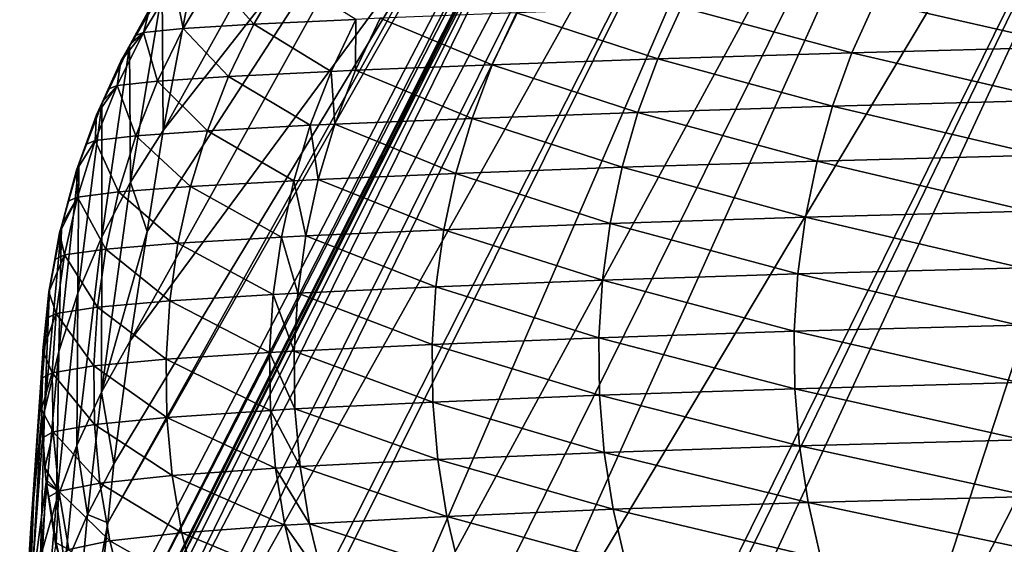
# Model space of a CAD drawing. Extents: x -30 to 30, y -35 to 0.
# Drawn here: x -5.4 to -4.9, y -27.4 to -27.2 of the extents above; entities that cross this region are included whole.
import ezdxf

# ---------------------------------------------------------------- set-up
doc = ezdxf.new("R2010")
doc.units = 0
doc.layers.add('L1', color=7, linetype='CONTINUOUS')

msp = doc.modelspace()

# ---------------------------------------------------------------- linework, layer by layer
at = {"layer": 'L1', "color": 255}
for points in [[(-5.403425, -27.51248, -13.98485), (-5.007463, -26.75202, -13.95163), (-5.405641, -27.53333, -15.66052)], [(-5.405641, -27.53333, -15.66052), (-5.007463, -26.75202, -13.95163), (-5.007463, -26.75935, -17.1145)], [(-5.403425, -27.51248, -13.98485), (-5.395064, -27.43379, -7.661181), (-5.007463, -26.75202, -13.95163)], [(-5.007463, -26.75202, -13.95163), (-5.395064, -27.43379, -7.661181), (-5.211346, -27.10395, -7.647303)], [(-5.40726, -27.55231, -17.19959), (-5.007463, -26.75935, -17.1145), (-5.40746, -27.55584, -17.49999)], [(-5.40746, -27.55584, -17.49999), (-5.007463, -26.75935, -17.1145), (-5.005939, -26.76031, -17.51012)], [(-5.40746, -27.55584, -17.49999), (-5.005939, -26.76031, -17.51012), (-5.40363, -27.55593, -17.60461)], [(-5.407138, -27.55016, -17.01678), (-5.007463, -26.75935, -17.1145), (-5.40726, -27.55231, -17.19959)], [(-5.405641, -27.53333, -15.66052), (-5.007463, -26.75935, -17.1145), (-5.407138, -27.55016, -17.01678)], [(-5.005939, -26.76031, -17.51012), (-5.396544, -27.55609, -17.79815), (-5.40363, -27.55593, -17.60461)], [(-5.005939, -26.76031, -17.51012), (-4.980459, -26.7613, -17.90462), (-5.396544, -27.55609, -17.79815)], [(-4.980459, -26.7613, -17.90462), (-5.37694, -27.55623, -18.01084), (-5.396544, -27.55609, -17.79815)], [(-4.980459, -26.7613, -17.90462), (-5.369344, -27.55629, -18.09326), (-5.37694, -27.55623, -18.01084)], [(-4.923961, -26.76232, -18.29568), (-5.369344, -27.55629, -18.09326), (-4.980459, -26.7613, -17.90462)], [(-4.923961, -26.76232, -18.29568), (-5.32626, -27.55642, -18.38502), (-5.369344, -27.55629, -18.09326)], [(-5.319781, -27.55643, -18.41683), (-5.32626, -27.55642, -18.38502), (-4.923961, -26.76232, -18.29568)], [(-5.319781, -27.55643, -18.41683), (-4.923961, -26.76232, -18.29568), (-5.267545, -27.5565, -18.67323)], [(-5.267545, -27.5565, -18.67323), (-4.923961, -26.76232, -18.29568), (-4.836937, -26.76337, -18.68103)], [(-5.267545, -27.5565, -18.67323), (-4.836937, -26.76337, -18.68103), (-5.229352, -27.55651, -18.81956)], [(-4.836937, -26.76337, -18.68103), (-5.193316, -27.55652, -18.95762), (-5.229352, -27.55651, -18.81956)], [(-4.836937, -26.76337, -18.68103), (-4.71988, -26.76443, -19.05835), (-5.193316, -27.55652, -18.95762)], [(-4.71988, -26.76443, -19.05835), (-5.110112, -27.55651, -19.21748), (-5.193316, -27.55652, -18.95762)], [(-4.71988, -26.76443, -19.05835), (-5.103561, -27.55651, -19.23794), (-5.110112, -27.55651, -19.21748)], [(-5.087395, -27.55651, -19.28338), (-5.103561, -27.55651, -19.23794), (-4.71988, -26.76443, -19.05835)], [(-5.087395, -27.55651, -19.28338), (-4.71988, -26.76443, -19.05835), (-4.978385, -27.55648, -19.56096)], [(-4.978385, -27.55648, -19.56096), (-4.71988, -26.76443, -19.05835), (-4.57329, -26.76551, -19.42534)], [(-4.978385, -27.55648, -19.56096), (-4.57329, -26.76551, -19.42534), (-4.957433, -27.55647, -19.60668)], [(-4.57329, -26.76551, -19.42534), (-4.854774, -27.55646, -19.83068), (-4.957433, -27.55647, -19.60668)], [(-5.211346, -27.0274, 4.914117), (-5.365364, -27.22394, 9.175348), (-5.211346, -26.94783, 17.58939)], [(-5.211346, -26.94783, 17.58939), (-5.365364, -27.22394, 9.175348), (-5.345867, -27.12127, 17.44238)], [(-5.211346, -27.10395, -7.647303), (-5.383063, -27.33653, 0.142768), (-5.211346, -27.0274, 4.914117)], [(-5.211346, -27.0274, 4.914117), (-5.383063, -27.33653, 0.142768), (-5.373864, -27.27801, 4.837396)], [(-5.211346, -27.0274, 4.914117), (-5.373864, -27.27801, 4.837396), (-5.365364, -27.22394, 9.175348)], [(-5.395064, -27.43379, -7.661181), (-5.39171, -27.40223, -5.124995), (-5.211346, -27.10395, -7.647303)], [(-5.211346, -27.10395, -7.647303), (-5.39171, -27.40223, -5.124995), (-5.383063, -27.33653, 0.142768)], [(-5.345867, -27.12127, 17.44238), (-5.365364, -27.22394, 9.175348), (-5.365855, -27.14929, 17.44268)], [(-5.359646, -27.14447, 17.7741), (-5.354664, -27.16948, 18.07176), (-5.338725, -27.1425, 18.06981)], [(-5.338725, -27.1425, 18.06981), (-5.354664, -27.16948, 18.07176), (-5.316859, -27.16717, 18.36553)], [(-5.338725, -27.1425, 18.06981), (-5.316859, -27.16717, 18.36553), (-5.301237, -27.14034, 18.36274)], [(-5.301237, -27.14034, 18.36274), (-5.316859, -27.16717, 18.36553), (-5.262381, -27.16457, 18.65757)], [(-5.372507, -27.15883, 17.56515), (-5.37591, -27.17164, 17.77519), (-5.359646, -27.14447, 17.7741)], [(-5.359646, -27.14447, 17.7741), (-5.37591, -27.17164, 17.77519), (-5.354664, -27.16948, 18.07176)], [(-5.372507, -27.15883, 17.56515), (-5.365855, -27.14929, 17.44268), (-5.38336, -27.17892, 17.443)], [(-5.365855, -27.14929, 17.44268), (-5.382934, -27.25168, 9.175645), (-5.38336, -27.17892, 17.443)], [(-5.365855, -27.14929, 17.44268), (-5.365364, -27.22394, 9.175348), (-5.382934, -27.25168, 9.175645)], [(-4.984682, -27.15495, 19.54998), (-4.877908, -27.17934, 19.82327), (-4.865829, -27.15178, 19.81719)], [(-5.176499, -27.16114, 18.99932), (-5.100874, -27.18572, 19.28205), (-5.088228, -27.15808, 19.27732)], [(-5.088228, -27.15808, 19.27732), (-5.100874, -27.18572, 19.28205), (-4.997049, -27.18254, 19.55538)], [(-5.088228, -27.15808, 19.27732), (-4.997049, -27.18254, 19.55538), (-4.984682, -27.15495, 19.54998)], [(-4.984682, -27.15495, 19.54998), (-4.997049, -27.18254, 19.55538), (-4.877908, -27.17934, 19.82327)], [(-5.372507, -27.15883, 17.56515), (-5.38336, -27.17892, 17.443), (-5.380515, -27.17332, 17.56534)], [(-5.372507, -27.15883, 17.56515), (-5.380515, -27.17332, 17.56534), (-5.37591, -27.17164, 17.77519)], [(-5.249392, -27.16402, 18.7161), (-5.189417, -27.18885, 19.00336), (-5.176499, -27.16114, 18.99932)], [(-5.176499, -27.16114, 18.99932), (-5.189417, -27.18885, 19.00336), (-5.100874, -27.18572, 19.28205)], [(-5.354664, -27.16948, 18.07176), (-5.330369, -27.19515, 18.368), (-5.316859, -27.16717, 18.36553)], [(-5.316859, -27.16717, 18.36553), (-5.330369, -27.19515, 18.368), (-5.275621, -27.19242, 18.66076)], [(-5.316859, -27.16717, 18.36553), (-5.275621, -27.19242, 18.66076), (-5.262381, -27.16457, 18.65757)], [(-5.262381, -27.16457, 18.65757), (-5.275621, -27.19242, 18.66076), (-5.262577, -27.19183, 18.71944)], [(-5.262381, -27.16457, 18.65757), (-5.262577, -27.19183, 18.71944), (-5.249392, -27.16402, 18.7161)], [(-5.249392, -27.16402, 18.7161), (-5.262577, -27.19183, 18.71944), (-5.189417, -27.18885, 19.00336)], [(-5.387992, -27.18685, 17.56551), (-5.389973, -27.20002, 17.77619), (-5.37591, -27.17164, 17.77519)], [(-5.37591, -27.17164, 17.77519), (-5.389973, -27.20002, 17.77619), (-5.368446, -27.19765, 18.07349)], [(-5.37591, -27.17164, 17.77519), (-5.382947, -27.17772, 17.5654), (-5.387992, -27.18685, 17.56551)], [(-5.38336, -27.17892, 17.443), (-5.382947, -27.17772, 17.5654), (-5.380515, -27.17332, 17.56534)], [(-5.37591, -27.17164, 17.77519), (-5.380515, -27.17332, 17.56534), (-5.382947, -27.17772, 17.5654)], [(-5.37591, -27.17164, 17.77519), (-5.368446, -27.19765, 18.07349), (-5.354664, -27.16948, 18.07176)], [(-5.354664, -27.16948, 18.07176), (-5.368446, -27.19765, 18.07349), (-5.330369, -27.19515, 18.368)], [(-5.398253, -27.20994, 17.44332), (-5.387992, -27.18685, 17.56551), (-5.38336, -27.17892, 17.443)], [(-5.38336, -27.17892, 17.443), (-5.398168, -27.28078, 9.175955), (-5.398253, -27.20994, 17.44332)], [(-5.38336, -27.17892, 17.443), (-5.382934, -27.25168, 9.175645), (-5.398168, -27.28078, 9.175955)], [(-5.38336, -27.17892, 17.443), (-5.387992, -27.18685, 17.56551), (-5.382947, -27.17772, 17.5654)], [(-4.997049, -27.18254, 19.55538), (-4.888038, -27.20786, 19.82843), (-4.877908, -27.17934, 19.82327)], [(-5.100874, -27.18572, 19.28205), (-5.007418, -27.21108, 19.55998), (-4.997049, -27.18254, 19.55538)], [(-4.997049, -27.18254, 19.55538), (-5.007418, -27.21108, 19.55998), (-4.888038, -27.20786, 19.82843)], [(-5.398253, -27.20994, 17.44332), (-5.394781, -27.20184, 17.5657), (-5.387992, -27.18685, 17.56551)], [(-5.387992, -27.18685, 17.56551), (-5.394781, -27.20184, 17.5657), (-5.389973, -27.20002, 17.77619)], [(-5.262577, -27.19183, 18.71944), (-5.200242, -27.21752, 19.00681), (-5.189417, -27.18885, 19.00336)], [(-5.189417, -27.18885, 19.00336), (-5.200242, -27.21752, 19.00681), (-5.111474, -27.21431, 19.28608)], [(-5.189417, -27.18885, 19.00336), (-5.111474, -27.21431, 19.28608), (-5.100874, -27.18572, 19.28205)], [(-5.100874, -27.18572, 19.28205), (-5.111474, -27.21431, 19.28608), (-5.007418, -27.21108, 19.55998)], [(-5.368446, -27.19765, 18.07349), (-5.341683, -27.22412, 18.37012), (-5.330369, -27.19515, 18.368)], [(-5.330369, -27.19515, 18.368), (-5.341683, -27.22412, 18.37012), (-5.286711, -27.22123, 18.6635)], [(-5.330369, -27.19515, 18.368), (-5.286711, -27.22123, 18.6635), (-5.275621, -27.19242, 18.66076)], [(-5.275621, -27.19242, 18.66076), (-5.286711, -27.22123, 18.6635), (-5.273622, -27.22061, 18.7223)], [(-5.275621, -27.19242, 18.66076), (-5.273622, -27.22061, 18.7223), (-5.262577, -27.19183, 18.71944)], [(-5.262577, -27.19183, 18.71944), (-5.273622, -27.22061, 18.7223), (-5.200242, -27.21752, 19.00681)], [(-5.40103, -27.21563, 17.56588), (-5.401748, -27.22942, 17.7771), (-5.389973, -27.20002, 17.77619)], [(-5.389973, -27.20002, 17.77619), (-5.401748, -27.22942, 17.7771), (-5.379986, -27.22681, 18.07501)], [(-5.389973, -27.20002, 17.77619), (-5.397893, -27.20871, 17.56579), (-5.40103, -27.21563, 17.56588)], [(-5.389973, -27.20002, 17.77619), (-5.394781, -27.20184, 17.5657), (-5.397893, -27.20871, 17.56579)], [(-5.389973, -27.20002, 17.77619), (-5.379986, -27.22681, 18.07501), (-5.368446, -27.19765, 18.07349)], [(-5.368446, -27.19765, 18.07349), (-5.379986, -27.22681, 18.07501), (-5.341683, -27.22412, 18.37012)], [(-5.397893, -27.20871, 17.56579), (-5.394781, -27.20184, 17.5657), (-5.398253, -27.20994, 17.44332)], [(-5.398253, -27.20994, 17.44332), (-5.398168, -27.28078, 9.175955), (-5.410964, -27.31102, 9.176276)], [(-5.398253, -27.20994, 17.44332), (-5.410964, -27.31102, 9.176276), (-5.410425, -27.24213, 17.44365)], [(-5.40103, -27.21563, 17.56588), (-5.398253, -27.20994, 17.44332), (-5.410425, -27.24213, 17.44365)], [(-5.397893, -27.20871, 17.56579), (-5.398253, -27.20994, 17.44332), (-5.40103, -27.21563, 17.56588)], [(-5.111474, -27.21431, 19.28608), (-5.015728, -27.2404, 19.56373), (-5.007418, -27.21108, 19.55998)], [(-5.007418, -27.21108, 19.55998), (-5.015728, -27.2404, 19.56373), (-4.896162, -27.23717, 19.83264)], [(-5.007418, -27.21108, 19.55998), (-4.896162, -27.23717, 19.83264), (-4.888038, -27.20786, 19.82843)], [(-5.40103, -27.21563, 17.56588), (-5.410425, -27.24213, 17.44365), (-5.406727, -27.23141, 17.56607)], [(-5.40103, -27.21563, 17.56588), (-5.406727, -27.23141, 17.56607), (-5.401748, -27.22942, 17.7771)], [(-5.200242, -27.21752, 19.00681), (-5.119964, -27.24368, 19.28939), (-5.111474, -27.21431, 19.28608)], [(-5.111474, -27.21431, 19.28608), (-5.119964, -27.24368, 19.28939), (-5.015728, -27.2404, 19.56373)], [(-5.341683, -27.22412, 18.37012), (-5.295587, -27.25083, 18.66577), (-5.286711, -27.22123, 18.6635)], [(-5.286711, -27.22123, 18.6635), (-5.295587, -27.25083, 18.66577), (-5.282463, -27.25019, 18.72466)], [(-5.286711, -27.22123, 18.6635), (-5.282463, -27.25019, 18.72466), (-5.273622, -27.22061, 18.7223)], [(-5.273622, -27.22061, 18.7223), (-5.282463, -27.25019, 18.72466), (-5.208909, -27.24698, 19.00965)], [(-5.273622, -27.22061, 18.7223), (-5.208909, -27.24698, 19.00965), (-5.200242, -27.21752, 19.00681)], [(-5.200242, -27.21752, 19.00681), (-5.208909, -27.24698, 19.00965), (-5.119964, -27.24368, 19.28939)], [(-5.401748, -27.22942, 17.7771), (-5.389214, -27.2568, 18.0763), (-5.379986, -27.22681, 18.07501)], [(-5.379986, -27.22681, 18.07501), (-5.389214, -27.2568, 18.0763), (-5.350733, -27.2539, 18.3719)], [(-5.365364, -27.22394, 9.175348), (-5.373864, -27.27801, 4.837396), (-5.382934, -27.25168, 9.175645)], [(-5.379986, -27.22681, 18.07501), (-5.350733, -27.2539, 18.3719), (-5.341683, -27.22412, 18.37012)], [(-5.341683, -27.22412, 18.37012), (-5.350733, -27.2539, 18.3719), (-5.295587, -27.25083, 18.66577)], [(-5.401748, -27.22942, 17.7771), (-5.406727, -27.23141, 17.56607), (-5.411691, -27.24515, 17.56623)], [(-5.411691, -27.24515, 17.56623), (-5.411162, -27.25966, 17.77791), (-5.401748, -27.22942, 17.7771)], [(-5.410425, -27.24213, 17.44365), (-5.411691, -27.24515, 17.56623), (-5.406727, -27.23141, 17.56607)], [(-5.401748, -27.22942, 17.7771), (-5.411162, -27.25966, 17.77791), (-5.389214, -27.2568, 18.0763)], [(-5.015728, -27.2404, 19.56373), (-4.902229, -27.26709, 19.83587), (-4.896162, -27.23717, 19.83264)], [(-5.410425, -27.24213, 17.44365), (-5.410964, -27.31102, 9.176276), (-5.421235, -27.34222, 9.176604)], [(-5.410425, -27.24213, 17.44365), (-5.421235, -27.34222, 9.176604), (-5.419784, -27.27525, 17.44399)], [(-5.419784, -27.27525, 17.44399), (-5.416203, -27.26185, 17.56643), (-5.410425, -27.24213, 17.44365)], [(-5.410425, -27.24213, 17.44365), (-5.416203, -27.26185, 17.56643), (-5.411691, -27.24515, 17.56623)], [(-5.119964, -27.24368, 19.28939), (-5.021931, -27.27034, 19.56663), (-5.015728, -27.2404, 19.56373)], [(-5.015728, -27.2404, 19.56373), (-5.021931, -27.27034, 19.56663), (-4.902229, -27.26709, 19.83587)], [(-5.411691, -27.24515, 17.56623), (-5.416203, -27.26185, 17.56643), (-5.411162, -27.25966, 17.77791)], [(-5.282463, -27.25019, 18.72466), (-5.215366, -27.27705, 19.01187), (-5.208909, -27.24698, 19.00965)], [(-5.208909, -27.24698, 19.00965), (-5.215366, -27.27705, 19.01187), (-5.126296, -27.27367, 19.29195)], [(-5.208909, -27.24698, 19.00965), (-5.126296, -27.27367, 19.29195), (-5.119964, -27.24368, 19.28939)], [(-5.119964, -27.24368, 19.28939), (-5.126296, -27.27367, 19.29195), (-5.021931, -27.27034, 19.56663)], [(-5.382934, -27.25168, 9.175645), (-5.373864, -27.27801, 4.837396), (-5.3984, -27.36388, 0.143065)], [(-5.382934, -27.25168, 9.175645), (-5.3984, -27.36388, 0.143065), (-5.398168, -27.28078, 9.175955)], [(-5.350733, -27.2539, 18.3719), (-5.302194, -27.28106, 18.66755), (-5.295587, -27.25083, 18.66577)], [(-5.295587, -27.25083, 18.66577), (-5.302194, -27.28106, 18.66755), (-5.289044, -27.28039, 18.72652)], [(-5.295587, -27.25083, 18.66577), (-5.289044, -27.28039, 18.72652), (-5.282463, -27.25019, 18.72466)], [(-5.282463, -27.25019, 18.72466), (-5.289044, -27.28039, 18.72652), (-5.215366, -27.27705, 19.01187)], [(-5.411162, -27.25966, 17.77791), (-5.396071, -27.28743, 18.07736), (-5.389214, -27.2568, 18.0763)], [(-5.389214, -27.2568, 18.0763), (-5.396071, -27.28743, 18.07736), (-5.357464, -27.2843, 18.37332)], [(-5.389214, -27.2568, 18.0763), (-5.357464, -27.2843, 18.37332), (-5.350733, -27.2539, 18.3719)], [(-5.350733, -27.2539, 18.3719), (-5.357464, -27.2843, 18.37332), (-5.302194, -27.28106, 18.66755)], [(-5.411162, -27.25966, 17.77791), (-5.41948, -27.27398, 17.56657), (-5.420747, -27.27867, 17.56663)], [(-5.420747, -27.27867, 17.56663), (-5.418153, -27.29056, 17.77862), (-5.411162, -27.25966, 17.77791)], [(-5.419784, -27.27525, 17.44399), (-5.41948, -27.27398, 17.56657), (-5.416203, -27.26185, 17.56643)], [(-5.411162, -27.25966, 17.77791), (-5.416203, -27.26185, 17.56643), (-5.41948, -27.27398, 17.56657)], [(-5.411162, -27.25966, 17.77791), (-5.418153, -27.29056, 17.77862), (-5.396071, -27.28743, 18.07736)], [(-5.021931, -27.27034, 19.56663), (-4.906206, -27.29746, 19.83811), (-4.902229, -27.26709, 19.83587)], [(-5.419784, -27.27525, 17.44399), (-5.420747, -27.27867, 17.56663), (-5.41948, -27.27398, 17.56657)], [(-5.215366, -27.27705, 19.01187), (-5.130431, -27.30409, 19.29375), (-5.126296, -27.27367, 19.29195)], [(-5.126296, -27.27367, 19.29195), (-5.130431, -27.30409, 19.29375), (-5.025989, -27.30072, 19.56865)], [(-5.126296, -27.27367, 19.29195), (-5.025989, -27.30072, 19.56865), (-5.021931, -27.27034, 19.56663)], [(-5.021931, -27.27034, 19.56663), (-5.025989, -27.30072, 19.56865), (-4.906206, -27.29746, 19.83811)], [(-5.419784, -27.27525, 17.44399), (-5.421235, -27.34222, 9.176604), (-5.428913, -27.37415, 9.176938)], [(-5.419784, -27.27525, 17.44399), (-5.428913, -27.37415, 9.176938), (-5.426262, -27.30904, 17.44434)], [(-5.426262, -27.30904, 17.44434), (-5.420747, -27.27867, 17.56663), (-5.419784, -27.27525, 17.44399)], [(-5.426262, -27.30904, 17.44434), (-5.423347, -27.29292, 17.56679), (-5.420747, -27.27867, 17.56663)], [(-5.420747, -27.27867, 17.56663), (-5.423347, -27.29292, 17.56679), (-5.418153, -27.29056, 17.77862)], [(-5.373864, -27.27801, 4.837396), (-5.383063, -27.33653, 0.142768), (-5.3984, -27.36388, 0.143065)], [(-5.289044, -27.28039, 18.72652), (-5.219576, -27.30756, 19.01344), (-5.215366, -27.27705, 19.01187)], [(-5.215366, -27.27705, 19.01187), (-5.219576, -27.30756, 19.01344), (-5.130431, -27.30409, 19.29375)], [(-5.398168, -27.28078, 9.175955), (-5.3984, -27.36388, 0.143065), (-5.411549, -27.39234, 0.143372)], [(-5.398168, -27.28078, 9.175955), (-5.411549, -27.39234, 0.143372), (-5.410964, -27.31102, 9.176276)], [(-5.396071, -27.28743, 18.07736), (-5.361836, -27.31515, 18.37436), (-5.357464, -27.2843, 18.37332)], [(-5.357464, -27.2843, 18.37332), (-5.361836, -27.31515, 18.37436), (-5.306492, -27.31173, 18.66883)], [(-5.357464, -27.2843, 18.37332), (-5.306492, -27.31173, 18.66883), (-5.302194, -27.28106, 18.66755)], [(-5.302194, -27.28106, 18.66755), (-5.306492, -27.31173, 18.66883), (-5.293328, -27.31103, 18.72785)], [(-5.302194, -27.28106, 18.66755), (-5.293328, -27.31103, 18.72785), (-5.289044, -27.28039, 18.72652)], [(-5.289044, -27.28039, 18.72652), (-5.293328, -27.31103, 18.72785), (-5.219576, -27.30756, 19.01344)], [(-5.418153, -27.29056, 17.77862), (-5.400518, -27.3185, 18.07817), (-5.396071, -27.28743, 18.07736)], [(-5.396071, -27.28743, 18.07736), (-5.400518, -27.3185, 18.07817), (-5.361836, -27.31515, 18.37436)], [(-5.418153, -27.29056, 17.77862), (-5.423347, -27.29292, 17.56679), (-5.426502, -27.31022, 17.56698)], [(-5.426502, -27.31022, 17.56698), (-5.42268, -27.32191, 17.77922), (-5.418153, -27.29056, 17.77862)], [(-5.426502, -27.31022, 17.56698), (-5.423347, -27.29292, 17.56679), (-5.426262, -27.30904, 17.44434)], [(-5.418153, -27.29056, 17.77862), (-5.42268, -27.32191, 17.77922), (-5.400518, -27.3185, 18.07817)], [(-5.130431, -27.30409, 19.29375), (-5.027879, -27.33135, 19.56978), (-5.025989, -27.30072, 19.56865)], [(-5.025989, -27.30072, 19.56865), (-5.027879, -27.33135, 19.56978), (-4.908068, -27.32808, 19.83934)], [(-5.025989, -27.30072, 19.56865), (-4.908068, -27.32808, 19.83934), (-4.906206, -27.29746, 19.83811)], [(-5.219576, -27.30756, 19.01344), (-5.132345, -27.33478, 19.29477), (-5.130431, -27.30409, 19.29375)], [(-5.130431, -27.30409, 19.29375), (-5.132345, -27.33478, 19.29477), (-5.027879, -27.33135, 19.56978)], [(-5.426262, -27.30904, 17.44434), (-5.428913, -27.37415, 9.176938), (-5.433945, -27.4066, 9.177275)], [(-5.426262, -27.30904, 17.44434), (-5.433945, -27.4066, 9.177275), (-5.42981, -27.34328, 17.44469)], [(-5.429683, -27.34169, 17.56733), (-5.426262, -27.30904, 17.44434), (-5.42981, -27.34328, 17.44469)], [(-5.427943, -27.32448, 17.56714), (-5.426262, -27.30904, 17.44434), (-5.429683, -27.34169, 17.56733)], [(-5.427943, -27.32448, 17.56714), (-5.426502, -27.31022, 17.56698), (-5.426262, -27.30904, 17.44434)], [(-5.426502, -27.31022, 17.56698), (-5.427943, -27.32448, 17.56714), (-5.42268, -27.32191, 17.77922)], [(-5.410964, -27.31102, 9.176276), (-5.411549, -27.39234, 0.143372), (-5.422426, -27.42175, 0.143688)], [(-5.410964, -27.31102, 9.176276), (-5.422426, -27.42175, 0.143688), (-5.421235, -27.34222, 9.176604)], [(-5.306492, -27.31173, 18.66883), (-5.295288, -27.34192, 18.72865), (-5.293328, -27.31103, 18.72785)], [(-5.293328, -27.31103, 18.72785), (-5.295288, -27.34192, 18.72865), (-5.221514, -27.33833, 19.01435)], [(-5.293328, -27.31103, 18.72785), (-5.221514, -27.33833, 19.01435), (-5.219576, -27.30756, 19.01344)], [(-5.219576, -27.30756, 19.01344), (-5.221514, -27.33833, 19.01435), (-5.132345, -27.33478, 19.29477)], [(-5.400518, -27.3185, 18.07817), (-5.363822, -27.34625, 18.37503), (-5.361836, -27.31515, 18.37436)], [(-5.361836, -27.31515, 18.37436), (-5.363822, -27.34625, 18.37503), (-5.308456, -27.34265, 18.66961)], [(-5.361836, -27.31515, 18.37436), (-5.308456, -27.34265, 18.66961), (-5.306492, -27.31173, 18.66883)], [(-5.306492, -27.31173, 18.66883), (-5.308456, -27.34265, 18.66961), (-5.295288, -27.34192, 18.72865)], [(-5.42268, -27.32191, 17.77922), (-5.402524, -27.34983, 18.07874), (-5.400518, -27.3185, 18.07817)], [(-5.400518, -27.3185, 18.07817), (-5.402524, -27.34983, 18.07874), (-5.363822, -27.34625, 18.37503)], [(-5.42268, -27.32191, 17.77922), (-5.427943, -27.32448, 17.56714), (-5.429683, -27.34169, 17.56733)], [(-5.429683, -27.34169, 17.56733), (-5.424713, -27.35352, 17.77971), (-5.42268, -27.32191, 17.77922)], [(-5.42268, -27.32191, 17.77922), (-5.424713, -27.35352, 17.77971), (-5.402524, -27.34983, 18.07874)], [(-5.132345, -27.33478, 19.29477), (-5.027589, -27.36206, 19.57001), (-5.027879, -27.33135, 19.56978)], [(-5.027879, -27.33135, 19.56978), (-4.907805, -27.35878, 19.83956), (-4.908068, -27.32808, 19.83934)], [(-5.027879, -27.33135, 19.56978), (-5.027589, -27.36206, 19.57001), (-4.907805, -27.35878, 19.83956)], [(-5.383063, -27.33653, 0.142768), (-5.39171, -27.40223, -5.124995), (-5.3984, -27.36388, 0.143065)], [(-5.221514, -27.33833, 19.01435), (-5.132027, -27.36553, 19.29502), (-5.132345, -27.33478, 19.29477)], [(-5.132345, -27.33478, 19.29477), (-5.132027, -27.36553, 19.29502), (-5.027589, -27.36206, 19.57001)], [(-5.421235, -27.34222, 9.176604), (-5.422426, -27.42175, 0.143688), (-5.430968, -27.45192, 0.144011)], [(-5.421235, -27.34222, 9.176604), (-5.430968, -27.45192, 0.144011), (-5.428913, -27.37415, 9.176938)], [(-5.429683, -27.34169, 17.56733), (-5.42981, -27.34328, 17.44469), (-5.430003, -27.3563, 17.56748)], [(-5.424713, -27.35352, 17.77971), (-5.429683, -27.34169, 17.56733), (-5.430003, -27.3563, 17.56748)], [(-5.363822, -27.34625, 18.37503), (-5.308074, -27.37364, 18.66989), (-5.308456, -27.34265, 18.66961)], [(-5.308456, -27.34265, 18.66961), (-5.294912, -27.37287, 18.72893), (-5.295288, -27.34192, 18.72865)], [(-5.308456, -27.34265, 18.66961), (-5.308074, -27.37364, 18.66989), (-5.294912, -27.37287, 18.72893)], [(-5.295288, -27.34192, 18.72865), (-5.221168, -27.36917, 19.01462), (-5.221514, -27.33833, 19.01435)], [(-5.295288, -27.34192, 18.72865), (-5.294912, -27.37287, 18.72893), (-5.221168, -27.36917, 19.01462)], [(-5.221514, -27.33833, 19.01435), (-5.221168, -27.36917, 19.01462), (-5.132027, -27.36553, 19.29502)], [(-5.42981, -27.34328, 17.44469), (-5.433945, -27.4066, 9.177275), (-5.436297, -27.43936, 9.177614)], [(-5.42981, -27.34328, 17.44469), (-5.436297, -27.43936, 9.177614), (-5.430402, -27.37768, 17.44504)], [(-5.430003, -27.3563, 17.56748), (-5.42981, -27.34328, 17.44469), (-5.430402, -27.37768, 17.44504)], [(-5.402524, -27.34983, 18.07874), (-5.363408, -27.37742, 18.37532), (-5.363822, -27.34625, 18.37503)], [(-5.363822, -27.34625, 18.37503), (-5.363408, -27.37742, 18.37532), (-5.308074, -27.37364, 18.66989)], [(-5.424713, -27.35352, 17.77971), (-5.40208, -27.38123, 18.07906), (-5.402524, -27.34983, 18.07874)], [(-5.402524, -27.34983, 18.07874), (-5.40208, -27.38123, 18.07906), (-5.363408, -27.37742, 18.37532)], [(-5.430003, -27.3563, 17.56748), (-5.430402, -27.37768, 17.44504), (-5.430371, -27.37308, 17.56766)], [(-5.424713, -27.35352, 17.77971), (-5.430003, -27.3563, 17.56748), (-5.430371, -27.37308, 17.56766)], [(-5.430371, -27.37308, 17.56766), (-5.42424, -27.3852, 17.78008), (-5.424713, -27.35352, 17.77971)], [(-5.424713, -27.35352, 17.77971), (-5.42424, -27.3852, 17.78008), (-5.40208, -27.38123, 18.07906)], [(-5.3984, -27.36388, 0.143065), (-5.405942, -27.42932, -5.124698), (-5.411549, -27.39234, 0.143372)], [(-5.3984, -27.36388, 0.143065), (-5.39171, -27.40223, -5.124995), (-5.405942, -27.42932, -5.124698)], [(-5.132027, -27.36553, 19.29502), (-5.025122, -27.39266, 19.56934), (-5.027589, -27.36206, 19.57001)], [(-5.027589, -27.36206, 19.57001), (-4.905418, -27.38938, 19.83876), (-4.907805, -27.35878, 19.83956)], [(-5.027589, -27.36206, 19.57001), (-5.025122, -27.39266, 19.56934), (-4.905418, -27.38938, 19.83876)], [(-5.294912, -27.37287, 18.72893), (-5.21854, -27.39989, 19.01422), (-5.221168, -27.36917, 19.01462)], [(-5.221168, -27.36917, 19.01462), (-5.129478, -27.39618, 19.2945), (-5.132027, -27.36553, 19.29502)], [(-5.221168, -27.36917, 19.01462), (-5.21854, -27.39989, 19.01422), (-5.129478, -27.39618, 19.2945)], [(-5.132027, -27.36553, 19.29502), (-5.129478, -27.39618, 19.2945), (-5.025122, -27.39266, 19.56934)], [(-5.428913, -27.37415, 9.176938), (-5.430968, -27.45192, 0.144011), (-5.43712, -27.48266, 0.144339)], [(-5.428913, -27.37415, 9.176938), (-5.43712, -27.48266, 0.144339), (-5.433945, -27.4066, 9.177275)], [(-5.430402, -27.37768, 17.44504), (-5.429515, -27.38819, 17.56781), (-5.430371, -27.37308, 17.56766)], [(-5.430371, -27.37308, 17.56766), (-5.429515, -27.38819, 17.56781), (-5.42424, -27.3852, 17.78008)], [(-5.363408, -27.37742, 18.37532), (-5.305349, -27.40451, 18.66965), (-5.308074, -27.37364, 18.66989)], [(-5.308074, -27.37364, 18.66989), (-5.292204, -27.40372, 18.72866), (-5.294912, -27.37287, 18.72893)], [(-5.308074, -27.37364, 18.66989), (-5.305349, -27.40451, 18.66965), (-5.292204, -27.40372, 18.72866)], [(-5.294912, -27.37287, 18.72893), (-5.292204, -27.40372, 18.72866), (-5.21854, -27.39989, 19.01422)], [(-5.430402, -27.37768, 17.44504), (-5.436297, -27.43936, 9.177614), (-5.435953, -27.4722, 9.177952)], [(-5.430402, -27.37768, 17.44504), (-5.435953, -27.4722, 9.177952), (-5.428035, -27.41202, 17.44538)], [(-5.428035, -27.41202, 17.44538), (-5.428598, -27.40439, 17.56798), (-5.430402, -27.37768, 17.44504)], [(-5.430402, -27.37768, 17.44504), (-5.428598, -27.40439, 17.56798), (-5.429515, -27.38819, 17.56781)], [(-5.40208, -27.38123, 18.07906), (-5.360599, -27.40847, 18.37522), (-5.363408, -27.37742, 18.37532)], [(-5.363408, -27.37742, 18.37532), (-5.360599, -27.40847, 18.37522), (-5.305349, -27.40451, 18.66965)], [(-5.42424, -27.3852, 17.78008), (-5.399187, -27.4125, 18.07912), (-5.40208, -27.38123, 18.07906)], [(-5.40208, -27.38123, 18.07906), (-5.399187, -27.4125, 18.07912), (-5.360599, -27.40847, 18.37522)], [(-5.42424, -27.3852, 17.78008), (-5.429515, -27.38819, 17.56781), (-5.428598, -27.40439, 17.56798)], [(-5.428598, -27.40439, 17.56798), (-5.421264, -27.41675, 17.78034), (-5.42424, -27.3852, 17.78008)], [(-5.42424, -27.3852, 17.78008), (-5.421264, -27.41675, 17.78034), (-5.399187, -27.4125, 18.07912)], [(-5.025122, -27.39266, 19.56934), (-4.900921, -27.4197, 19.83695), (-4.905418, -27.38938, 19.83876)], [(-5.411549, -27.39234, 0.143372), (-5.41806, -27.45743, -5.124392), (-5.422426, -27.42175, 0.143688)], [(-5.411549, -27.39234, 0.143372), (-5.405942, -27.42932, -5.124698), (-5.41806, -27.45743, -5.124392)], [(-5.129478, -27.39618, 19.2945), (-5.020492, -27.42298, 19.56778), (-5.025122, -27.39266, 19.56934)], [(-5.025122, -27.39266, 19.56934), (-5.020492, -27.42298, 19.56778), (-4.900921, -27.4197, 19.83695)], [(-5.292204, -27.40372, 18.72866), (-5.213645, -27.43032, 19.01317), (-5.21854, -27.39989, 19.01422)], [(-5.21854, -27.39989, 19.01422), (-5.124714, -27.42653, 19.29319), (-5.129478, -27.39618, 19.2945)], [(-5.21854, -27.39989, 19.01422), (-5.213645, -27.43032, 19.01317), (-5.124714, -27.42653, 19.29319)], [(-5.129478, -27.39618, 19.2945), (-5.124714, -27.42653, 19.29319), (-5.020492, -27.42298, 19.56778)], [(-5.428035, -27.41202, 17.44538), (-5.427921, -27.41073, 17.56804), (-5.428598, -27.40439, 17.56798)], [(-5.428598, -27.40439, 17.56798), (-5.427921, -27.41073, 17.56804), (-5.421264, -27.41675, 17.78034)], [(-5.39171, -27.40223, -5.124995), (-5.395064, -27.43379, -7.661181), (-5.405942, -27.42932, -5.124698)], [(-5.360599, -27.40847, 18.37522), (-5.300297, -27.43508, 18.6689), (-5.305349, -27.40451, 18.66965)], [(-5.305349, -27.40451, 18.66965), (-5.287178, -27.43426, 18.72786), (-5.292204, -27.40372, 18.72866)], [(-5.305349, -27.40451, 18.66965), (-5.300297, -27.43508, 18.6689), (-5.287178, -27.43426, 18.72786)], [(-5.292204, -27.40372, 18.72866), (-5.287178, -27.43426, 18.72786), (-5.213645, -27.43032, 19.01317)], [(-5.433945, -27.4066, 9.177275), (-5.43712, -27.48266, 0.144339), (-5.440845, -27.51379, 0.144669)], [(-5.433945, -27.4066, 9.177275), (-5.440845, -27.51379, 0.144669), (-5.436297, -27.43936, 9.177614)], [(-5.427701, -27.41279, 17.56806), (-5.427921, -27.41073, 17.56804), (-5.428035, -27.41202, 17.44538)], [(-5.427921, -27.41073, 17.56804), (-5.427701, -27.41279, 17.56806), (-5.421264, -27.41675, 17.78034)], [(-5.399187, -27.4125, 18.07912), (-5.355411, -27.4392, 18.37475), (-5.360599, -27.40847, 18.37522)], [(-5.360599, -27.40847, 18.37522), (-5.355411, -27.4392, 18.37475), (-5.300297, -27.43508, 18.6689)], [(-5.428035, -27.41202, 17.44538), (-5.435953, -27.4722, 9.177952), (-5.432917, -27.5049, 9.178286)], [(-5.428035, -27.41202, 17.44538), (-5.432917, -27.5049, 9.178286), (-5.422724, -27.44602, 17.44572)], [(-5.422724, -27.44602, 17.44572), (-5.422687, -27.44447, 17.56837), (-5.428035, -27.41202, 17.44538)], [(-5.428035, -27.41202, 17.44538), (-5.422687, -27.44447, 17.56837), (-5.426569, -27.41994, 17.56813)], [(-5.428035, -27.41202, 17.44538), (-5.426569, -27.41994, 17.56813), (-5.427701, -27.41279, 17.56806)], [(-5.421264, -27.41675, 17.78034), (-5.427701, -27.41279, 17.56806), (-5.426569, -27.41994, 17.56813)], [(-5.421264, -27.41675, 17.78034), (-5.393862, -27.44345, 18.07894), (-5.399187, -27.4125, 18.07912)], [(-5.399187, -27.4125, 18.07912), (-5.393862, -27.44345, 18.07894), (-5.355411, -27.4392, 18.37475)], [(-5.422426, -27.42175, 0.143688), (-5.427994, -27.48637, -5.124078), (-5.430968, -27.45192, 0.144011)], [(-5.422426, -27.42175, 0.143688), (-5.41806, -27.45743, -5.124392), (-5.427994, -27.48637, -5.124078)], [(-5.421264, -27.41675, 17.78034), (-5.426569, -27.41994, 17.56813), (-5.422687, -27.44447, 17.56837)], [(-5.422687, -27.44447, 17.56837), (-5.415803, -27.44796, 17.78047), (-5.421264, -27.41675, 17.78034)], [(-5.421264, -27.41675, 17.78034), (-5.415803, -27.44796, 17.78047), (-5.393862, -27.44345, 18.07894)], [(-5.020492, -27.42298, 19.56778), (-4.89434, -27.44955, 19.83414), (-4.900921, -27.4197, 19.83695)], [(-5.213645, -27.43032, 19.01317), (-5.117762, -27.45642, 19.29112), (-5.124714, -27.42653, 19.29319)], [(-5.124714, -27.42653, 19.29319), (-5.013726, -27.45284, 19.56533), (-5.020492, -27.42298, 19.56778)], [(-5.124714, -27.42653, 19.29319), (-5.117762, -27.45642, 19.29112), (-5.013726, -27.45284, 19.56533)], [(-5.020492, -27.42298, 19.56778), (-5.013726, -27.45284, 19.56533), (-4.89434, -27.44955, 19.83414)], [(-5.405942, -27.42932, -5.124698), (-5.395064, -27.43379, -7.661181), (-5.418066, -27.55994, -15.66022)], [(-5.405942, -27.42932, -5.124698), (-5.418066, -27.55994, -15.66022), (-5.41806, -27.45743, -5.124392)], [(-5.287178, -27.43426, 18.72786), (-5.206513, -27.46028, 19.01147), (-5.213645, -27.43032, 19.01317)], [(-5.213645, -27.43032, 19.01317), (-5.206513, -27.46028, 19.01147), (-5.117762, -27.45642, 19.29112)], [(-5.395064, -27.43379, -7.661181), (-5.403425, -27.51248, -13.98485), (-5.418066, -27.55994, -15.66022)], [(-5.355411, -27.4392, 18.37475), (-5.292947, -27.46516, 18.66765), (-5.300297, -27.43508, 18.6689)], [(-5.300297, -27.43508, 18.6689), (-5.279866, -27.46432, 18.72654), (-5.287178, -27.43426, 18.72786)], [(-5.300297, -27.43508, 18.6689), (-5.292947, -27.46516, 18.66765), (-5.279866, -27.46432, 18.72654)], [(-5.287178, -27.43426, 18.72786), (-5.279866, -27.46432, 18.72654), (-5.206513, -27.46028, 19.01147)], [(-5.436297, -27.43936, 9.177614), (-5.440845, -27.51379, 0.144669), (-5.44212, -27.54512, 0.145)], [(-5.436297, -27.43936, 9.177614), (-5.44212, -27.54512, 0.145), (-5.435953, -27.4722, 9.177952)], [(-5.393862, -27.44345, 18.07894), (-5.347876, -27.46944, 18.37389), (-5.355411, -27.4392, 18.37475)], [(-5.355411, -27.4392, 18.37475), (-5.347876, -27.46944, 18.37389), (-5.292947, -27.46516, 18.66765)], [(-5.421026, -27.45136, 17.56844), (-5.422687, -27.44447, 17.56837), (-5.422724, -27.44602, 17.44572)], [(-5.422687, -27.44447, 17.56837), (-5.421026, -27.45136, 17.56844), (-5.415803, -27.44796, 17.78047)], [(-5.415803, -27.44796, 17.78047), (-5.386139, -27.47388, 18.0785), (-5.393862, -27.44345, 18.07894)], [(-5.393862, -27.44345, 18.07894), (-5.386139, -27.47388, 18.0785), (-5.347876, -27.46944, 18.37389)]]:
    msp.add_3dface(points, dxfattribs=at)

doc.saveas('drawing.dxf')
